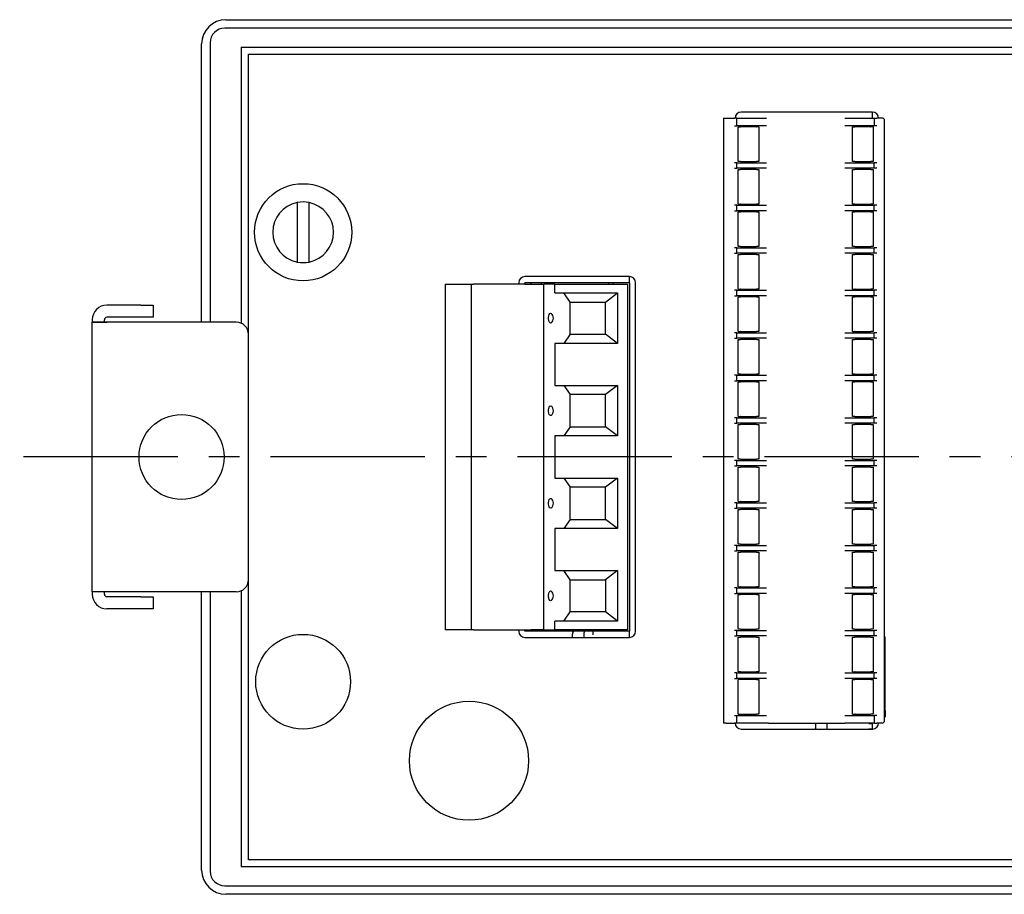
# Paper-space layout 'SW_SW_Model_1_2' of a CAD drawing. Units: millimetres. Extents: x 27 to 566, y 134 to 280.
# Drawn here: x 390 to 471, y 206 to 278 of the extents above; entities that cross this region are included whole.
import ezdxf

# ---------------------------------------------------------------- set-up
doc = ezdxf.new("R2010")
doc.units = ezdxf.units.MM
doc.linetypes.add('CENTERX2', pattern=[20.32, 12.7, -2.54, 2.54, -2.54])
doc.layers.add('SLD-0', color=179, linetype='Continuous')

psp = doc.layouts.new('SW_SW_Model_1_2')

# ---------------------------------------------------------------- linework, layer by layer
at = {"layer": 'SLD-0', "color": 7, "linetype": 'Continuous'}
for p, q in [((407.119, 277.949), (547.121, 277.949)), ((547.22, 277.249), (407.02, 277.249)), ((405.12, 253.049), (405.12, 275.95)), ((405.82, 276.049), (405.82, 253.049)), ((408.37, 275.699), (545.87, 275.699)), ((408.37, 275.699), (408.37, 252.965)), ((408.97, 208.799), (408.97, 275.099)), ((408.97, 275.099), (545.27, 275.099)), ((448.07, 269.849), (448.07, 220.049)), ((448.07, 269.849), (448.27, 269.849)), ((448.27, 269.849), (448.97, 269.849)), ((449.17, 269.849), (448.97, 269.849)), ((449.17, 269.224), (449.17, 269.849)), ((449.17, 269.849), (449.37, 269.849)), ((449.37, 269.849), (450.955, 269.849)), ((460.32, 270.349), (449.52, 270.349)), ((450.955, 269.849), (451.128, 269.849)), ((451.128, 269.849), (451.59, 269.849)), ((458.051, 269.849), (458.513, 269.849)), ((458.513, 269.849), (458.686, 269.849)), ((458.686, 269.849), (460.27, 269.849)), ((460.27, 269.849), (460.47, 269.849)), ((460.32, 269.849), (460.32, 270.349)), ((460.47, 269.849), (460.47, 269.224)), ((460.47, 269.849), (460.67, 269.849)), ((461.12, 269.849), (460.67, 269.849)), ((448.97, 269.224), (449.17, 269.224)), ((449.37, 269.224), (449.17, 269.224)), ((449.27, 269.124), (449.47, 269.124)), ((449.27, 266.274), (449.27, 269.124)), ((450.955, 269.224), (449.37, 269.224)), ((449.495, 269.124), (449.47, 269.124)), ((449.693, 269.124), (449.495, 269.124)), ((449.823, 269.124), (449.693, 269.124)), ((450.418, 269.124), (449.823, 269.124)), ((450.547, 269.124), (450.418, 269.124)), ((450.746, 269.124), (450.547, 269.124)), ((450.746, 269.124), (450.77, 269.124)), ((450.97, 269.124), (450.77, 269.124)), ((451.128, 269.224), (450.955, 269.224)), ((450.97, 269.124), (450.97, 266.274)), ((451.59, 269.224), (451.128, 269.224)), ((458.513, 269.224), (458.051, 269.224)), ((458.686, 269.224), (458.513, 269.224)), ((458.67, 266.274), (458.67, 269.124)), ((458.67, 269.124), (458.87, 269.124)), ((460.27, 269.224), (458.686, 269.224)), ((458.895, 269.124), (458.87, 269.124)), ((459.093, 269.124), (458.895, 269.124)), ((459.223, 269.124), (459.093, 269.124)), ((459.818, 269.124), (459.223, 269.124)), ((459.947, 269.124), (459.818, 269.124)), ((460.146, 269.124), (459.947, 269.124)), ((460.146, 269.124), (460.17, 269.124)), ((460.37, 269.124), (460.17, 269.124)), ((460.47, 269.224), (460.27, 269.224)), ((460.37, 269.124), (460.37, 266.274)), ((460.67, 269.224), (460.47, 269.224)), ((461.32, 220.249), (461.32, 269.649)), ((449.17, 266.174), (448.97, 266.174)), ((449.17, 265.724), (449.17, 266.174)), ((449.17, 266.174), (449.37, 266.174)), ((449.47, 266.274), (449.27, 266.274)), ((449.37, 266.174), (450.955, 266.174)), ((449.47, 266.274), (449.495, 266.274)), ((449.495, 266.274), (449.693, 266.274)), ((449.693, 266.274), (449.823, 266.274)), ((449.823, 266.274), (450.418, 266.274)), ((450.418, 266.274), (450.547, 266.274)), ((450.547, 266.274), (450.746, 266.274)), ((450.746, 266.274), (450.77, 266.274)), ((450.97, 266.274), (450.77, 266.274)), ((450.955, 266.174), (451.128, 266.174)), ((451.128, 266.174), (451.59, 266.174)), ((458.051, 266.174), (458.513, 266.174)), ((458.513, 266.174), (458.686, 266.174)), ((458.87, 266.274), (458.67, 266.274)), ((458.686, 266.174), (460.27, 266.174)), ((458.87, 266.274), (458.895, 266.274)), ((458.895, 266.274), (459.093, 266.274)), ((459.093, 266.274), (459.223, 266.274)), ((459.223, 266.274), (459.818, 266.274)), ((459.818, 266.274), (459.947, 266.274)), ((459.947, 266.274), (460.146, 266.274)), ((460.146, 266.274), (460.17, 266.274)), ((460.37, 266.274), (460.17, 266.274)), ((460.27, 266.174), (460.47, 266.174)), ((460.47, 265.724), (460.47, 266.174)), ((460.67, 266.174), (460.47, 266.174)), ((448.97, 265.724), (449.17, 265.724)), ((449.37, 265.724), (449.17, 265.724)), ((449.27, 262.774), (449.27, 265.624)), ((449.27, 265.624), (449.47, 265.624)), ((450.955, 265.724), (449.37, 265.724)), ((449.495, 265.624), (449.47, 265.624)), ((449.693, 265.624), (449.495, 265.624)), ((449.823, 265.624), (449.693, 265.624)), ((450.418, 265.624), (449.823, 265.624)), ((450.547, 265.624), (450.418, 265.624)), ((450.746, 265.624), (450.547, 265.624)), ((450.77, 265.624), (450.746, 265.624)), ((450.77, 265.624), (450.97, 265.624)), ((451.128, 265.724), (450.955, 265.724)), ((450.97, 265.624), (450.97, 262.774)), ((451.59, 265.724), (451.128, 265.724)), ((458.513, 265.724), (458.051, 265.724)), ((458.686, 265.724), (458.513, 265.724)), ((458.67, 262.774), (458.67, 265.624)), ((458.67, 265.624), (458.87, 265.624)), ((460.27, 265.724), (458.686, 265.724)), ((458.895, 265.624), (458.87, 265.624)), ((459.093, 265.624), (458.895, 265.624)), ((459.223, 265.624), (459.093, 265.624)), ((459.818, 265.624), (459.223, 265.624)), ((459.947, 265.624), (459.818, 265.624)), ((460.146, 265.624), (459.947, 265.624)), ((460.17, 265.624), (460.146, 265.624)), ((460.17, 265.624), (460.37, 265.624)), ((460.47, 265.724), (460.27, 265.724)), ((460.37, 265.624), (460.37, 262.774)), ((460.67, 265.724), (460.47, 265.724)), ((412.97, 262.898), (412.97, 262.385)), ((413.97, 262.385), (413.97, 262.898)), ((449.17, 262.674), (448.97, 262.674)), ((449.17, 262.224), (449.17, 262.674)), ((449.17, 262.674), (449.37, 262.674)), ((449.27, 262.774), (449.47, 262.774)), ((449.37, 262.674), (450.955, 262.674)), ((449.495, 262.774), (449.47, 262.774)), ((449.495, 262.774), (449.693, 262.774)), ((449.693, 262.774), (449.823, 262.774)), ((449.823, 262.774), (450.418, 262.774)), ((450.418, 262.774), (450.547, 262.774)), ((450.547, 262.774), (450.746, 262.774)), ((450.746, 262.774), (450.77, 262.774)), ((450.97, 262.774), (450.77, 262.774)), ((450.955, 262.674), (451.128, 262.674)), ((451.128, 262.674), (451.59, 262.674)), ((458.051, 262.674), (458.513, 262.674)), ((458.513, 262.674), (458.686, 262.674)), ((458.87, 262.774), (458.67, 262.774)), ((458.686, 262.674), (460.27, 262.674)), ((458.87, 262.774), (458.895, 262.774)), ((458.895, 262.774), (459.093, 262.774)), ((459.093, 262.774), (459.223, 262.774)), ((459.223, 262.774), (459.818, 262.774)), ((459.818, 262.774), (459.947, 262.774)), ((459.947, 262.774), (460.146, 262.774)), ((460.146, 262.774), (460.17, 262.774)), ((460.37, 262.774), (460.17, 262.774)), ((460.27, 262.674), (460.47, 262.674)), ((460.47, 262.224), (460.47, 262.674)), ((460.67, 262.674), (460.47, 262.674)), ((412.97, 262.385), (412.97, 258.512)), ((413.97, 258.512), (413.97, 262.385)), ((448.97, 262.224), (449.17, 262.224)), ((449.37, 262.224), (449.17, 262.224)), ((449.27, 262.124), (449.47, 262.124)), ((449.27, 259.274), (449.27, 262.124)), ((450.955, 262.224), (449.37, 262.224)), ((449.495, 262.124), (449.47, 262.124)), ((449.693, 262.124), (449.495, 262.124)), ((449.823, 262.124), (449.693, 262.124)), ((450.418, 262.124), (449.823, 262.124)), ((450.547, 262.124), (450.418, 262.124)), ((450.746, 262.124), (450.547, 262.124)), ((450.77, 262.124), (450.746, 262.124)), ((450.77, 262.124), (450.97, 262.124)), ((451.128, 262.224), (450.955, 262.224)), ((450.97, 262.124), (450.97, 259.274)), ((451.59, 262.224), (451.128, 262.224)), ((458.513, 262.224), (458.051, 262.224)), ((458.686, 262.224), (458.513, 262.224)), ((458.67, 259.274), (458.67, 262.124)), ((458.67, 262.124), (458.87, 262.124)), ((460.27, 262.224), (458.686, 262.224)), ((458.895, 262.124), (458.87, 262.124)), ((459.093, 262.124), (458.895, 262.124)), ((459.223, 262.124), (459.093, 262.124)), ((459.818, 262.124), (459.223, 262.124)), ((459.947, 262.124), (459.818, 262.124)), ((460.146, 262.124), (459.947, 262.124)), ((460.17, 262.124), (460.146, 262.124)), ((460.17, 262.124), (460.37, 262.124)), ((460.47, 262.224), (460.27, 262.224)), ((460.37, 262.124), (460.37, 259.274)), ((460.67, 262.224), (460.47, 262.224)), ((449.47, 259.274), (449.27, 259.274)), ((449.47, 259.274), (449.495, 259.274)), ((449.495, 259.274), (449.693, 259.274)), ((449.693, 259.274), (449.823, 259.274)), ((449.823, 259.274), (450.418, 259.274)), ((450.418, 259.274), (450.547, 259.274)), ((450.547, 259.274), (450.746, 259.274)), ((450.746, 259.274), (450.77, 259.274)), ((450.97, 259.274), (450.77, 259.274)), ((458.87, 259.274), (458.67, 259.274)), ((458.87, 259.274), (458.895, 259.274)), ((458.895, 259.274), (459.093, 259.274)), ((459.093, 259.274), (459.223, 259.274)), ((459.223, 259.274), (459.818, 259.274)), ((459.818, 259.274), (459.947, 259.274)), ((459.947, 259.274), (460.146, 259.274)), ((460.146, 259.274), (460.17, 259.274)), ((460.37, 259.274), (460.17, 259.274)), ((412.97, 258.512), (412.97, 257.999)), ((413.97, 257.999), (413.97, 258.512)), ((449.17, 259.174), (448.97, 259.174)), ((448.97, 258.724), (449.17, 258.724)), ((449.17, 258.724), (449.17, 259.174)), ((449.17, 259.174), (449.37, 259.174)), ((449.37, 258.724), (449.17, 258.724)), ((449.27, 258.624), (449.47, 258.624)), ((449.27, 255.774), (449.27, 258.624)), ((449.37, 259.174), (450.955, 259.174)), ((450.955, 258.724), (449.37, 258.724)), ((449.495, 258.624), (449.47, 258.624)), ((449.693, 258.624), (449.495, 258.624)), ((449.823, 258.624), (449.693, 258.624)), ((450.418, 258.624), (449.823, 258.624)), ((450.547, 258.624), (450.418, 258.624)), ((450.746, 258.624), (450.547, 258.624)), ((450.77, 258.624), (450.746, 258.624)), ((450.77, 258.624), (450.97, 258.624)), ((450.955, 259.174), (451.128, 259.174)), ((451.128, 258.724), (450.955, 258.724)), ((450.97, 258.624), (450.97, 255.774)), ((451.128, 259.174), (451.59, 259.174)), ((451.59, 258.724), (451.128, 258.724)), ((458.051, 259.174), (458.513, 259.174)), ((458.513, 258.724), (458.051, 258.724)), ((458.513, 259.174), (458.686, 259.174)), ((458.686, 258.724), (458.513, 258.724)), ((458.67, 255.774), (458.67, 258.624)), ((458.67, 258.624), (458.87, 258.624)), ((458.686, 259.174), (460.27, 259.174)), ((460.27, 258.724), (458.686, 258.724)), ((458.895, 258.624), (458.87, 258.624)), ((459.093, 258.624), (458.895, 258.624)), ((459.223, 258.624), (459.093, 258.624)), ((459.818, 258.624), (459.223, 258.624)), ((459.947, 258.624), (459.818, 258.624)), ((460.146, 258.624), (459.947, 258.624)), ((460.17, 258.624), (460.146, 258.624)), ((460.17, 258.624), (460.37, 258.624)), ((460.27, 259.174), (460.47, 259.174)), ((460.47, 258.724), (460.27, 258.724)), ((460.37, 258.624), (460.37, 255.774)), ((460.47, 258.724), (460.47, 259.174)), ((460.67, 259.174), (460.47, 259.174)), ((460.67, 258.724), (460.47, 258.724)), ((425.148, 256.189), (425.148, 227.709)), ((425.148, 256.189), (427.298, 256.189)), ((427.298, 256.189), (427.498, 256.189)), ((427.298, 256.189), (427.298, 227.709)), ((431.714, 256.189), (427.498, 256.189)), ((431.22, 256.299), (431.22, 256.189)), ((431.714, 256.189), (432.197, 256.189)), ((440.32, 256.799), (431.72, 256.799)), ((431.72, 256.189), (431.72, 256.289)), ((432.22, 256.289), (431.72, 256.289)), ((432.197, 256.189), (433.277, 256.189)), ((432.22, 256.289), (432.22, 256.189)), ((433.045, 256.289), (432.22, 256.289)), ((433.045, 256.289), (433.045, 256.189)), ((433.357, 256.289), (433.045, 256.289)), ((433.277, 227.709), (433.277, 256.189)), ((433.427, 256.189), (433.277, 256.189)), ((433.357, 256.289), (433.357, 256.189)), ((438.65, 256.289), (433.357, 256.289)), ((433.604, 256.189), (433.427, 256.189)), ((434.179, 256.189), (433.604, 256.189)), ((434.179, 255.454), (434.179, 256.189)), ((434.179, 256.189), (440.148, 256.189)), ((438.65, 256.189), (438.65, 256.289)), ((438.95, 256.289), (438.65, 256.289)), ((438.95, 256.289), (438.95, 256.189)), ((440.32, 256.289), (438.95, 256.289)), ((440.148, 256.189), (440.148, 227.709)), ((440.32, 256.289), (440.32, 256.799)), ((440.32, 256.289), (440.32, 227.609)), ((440.82, 227.599), (440.82, 256.299)), ((434.179, 255.454), (439.348, 255.454)), ((435.442, 254.704), (434.916, 255.454)), ((438.348, 254.704), (439.348, 255.454)), ((439.348, 255.454), (439.348, 251.304)), ((449.17, 255.674), (448.97, 255.674)), ((448.97, 255.224), (449.17, 255.224)), ((449.17, 255.224), (449.17, 255.674)), ((449.17, 255.674), (449.37, 255.674)), ((449.37, 255.224), (449.17, 255.224)), ((449.27, 255.774), (449.47, 255.774)), ((449.37, 255.674), (450.955, 255.674)), ((450.955, 255.224), (449.37, 255.224)), ((449.495, 255.774), (449.47, 255.774)), ((449.495, 255.774), (449.693, 255.774)), ((449.693, 255.774), (449.823, 255.774)), ((449.823, 255.774), (450.418, 255.774)), ((450.418, 255.774), (450.547, 255.774)), ((450.547, 255.774), (450.746, 255.774)), ((450.746, 255.774), (450.77, 255.774)), ((450.97, 255.774), (450.77, 255.774)), ((450.955, 255.674), (451.128, 255.674)), ((451.128, 255.224), (450.955, 255.224)), ((451.128, 255.674), (451.59, 255.674)), ((451.59, 255.224), (451.128, 255.224)), ((458.051, 255.674), (458.513, 255.674)), ((458.513, 255.224), (458.051, 255.224)), ((458.513, 255.674), (458.686, 255.674)), ((458.686, 255.224), (458.513, 255.224)), ((458.67, 255.774), (458.87, 255.774)), ((458.686, 255.674), (460.27, 255.674)), ((460.27, 255.224), (458.686, 255.224)), ((458.895, 255.774), (458.87, 255.774)), ((458.895, 255.774), (459.093, 255.774)), ((459.093, 255.774), (459.223, 255.774)), ((459.223, 255.774), (459.818, 255.774)), ((459.818, 255.774), (459.947, 255.774)), ((459.947, 255.774), (460.146, 255.774)), ((460.146, 255.774), (460.17, 255.774)), ((460.37, 255.774), (460.17, 255.774)), ((460.27, 255.674), (460.47, 255.674)), ((460.47, 255.224), (460.27, 255.224)), ((460.47, 255.224), (460.47, 255.674)), ((460.67, 255.674), (460.47, 255.674)), ((460.67, 255.224), (460.47, 255.224)), ((400.12, 254.449), (397.32, 254.449)), ((400.12, 254.449), (401.12, 254.449)), ((401.12, 254.449), (401.12, 253.449)), ((435.442, 252.054), (435.442, 254.704)), ((435.442, 254.704), (438.348, 254.704)), ((438.348, 252.054), (438.348, 254.704)), ((449.27, 255.124), (449.47, 255.124)), ((449.27, 252.274), (449.27, 255.124)), ((449.495, 255.124), (449.47, 255.124)), ((449.693, 255.124), (449.495, 255.124)), ((449.823, 255.124), (449.693, 255.124)), ((450.418, 255.124), (449.823, 255.124)), ((450.547, 255.124), (450.418, 255.124)), ((450.746, 255.124), (450.547, 255.124)), ((450.77, 255.124), (450.746, 255.124)), ((450.77, 255.124), (450.97, 255.124)), ((450.97, 255.124), (450.97, 252.274)), ((458.67, 252.274), (458.67, 255.124)), ((458.67, 255.124), (458.87, 255.124)), ((458.895, 255.124), (458.87, 255.124)), ((459.093, 255.124), (458.895, 255.124)), ((459.223, 255.124), (459.093, 255.124)), ((459.818, 255.124), (459.223, 255.124)), ((459.947, 255.124), (459.818, 255.124)), ((460.146, 255.124), (459.947, 255.124)), ((460.17, 255.124), (460.146, 255.124)), ((460.17, 255.124), (460.37, 255.124)), ((460.37, 255.124), (460.37, 252.274)), ((433.684, 253.573), (433.724, 253.678)), ((433.724, 253.678), (433.777, 253.749)), ((433.777, 253.749), (433.838, 253.778)), ((433.838, 253.778), (433.9, 253.763)), ((396.12, 253.249), (396.12, 253.049)), ((407.97, 253.049), (396.12, 253.049)), ((396.12, 230.849), (396.12, 253.049)), ((396.12, 253.049), (397.32, 253.049)), ((397.12, 253.049), (397.12, 253.249)), ((400.12, 253.449), (397.32, 253.449)), ((401.12, 253.449), (400.12, 253.449)), ((433.664, 253.446), (433.684, 253.573)), ((433.664, 253.312), (433.664, 253.446)), ((433.684, 253.185), (433.664, 253.312)), ((433.723, 253.08), (433.684, 253.185)), ((433.776, 253.009), (433.723, 253.08)), ((433.837, 252.979), (433.776, 253.009)), ((433.9, 252.995), (433.837, 252.979)), ((435.442, 252.054), (434.916, 251.304)), ((435.442, 252.054), (438.348, 252.054)), ((439.348, 251.304), (438.348, 252.054)), ((449.17, 252.174), (448.97, 252.174)), ((449.17, 251.724), (449.17, 252.174)), ((449.17, 252.174), (449.37, 252.174)), ((449.27, 252.274), (449.47, 252.274)), ((449.37, 252.174), (450.955, 252.174)), ((449.495, 252.274), (449.47, 252.274)), ((449.495, 252.274), (449.693, 252.274)), ((449.693, 252.274), (449.823, 252.274)), ((449.823, 252.274), (450.418, 252.274)), ((450.418, 252.274), (450.547, 252.274)), ((450.547, 252.274), (450.746, 252.274)), ((450.746, 252.274), (450.77, 252.274)), ((450.97, 252.274), (450.77, 252.274)), ((450.955, 252.174), (451.128, 252.174)), ((451.128, 252.174), (451.59, 252.174)), ((458.051, 252.174), (458.513, 252.174)), ((458.513, 252.174), (458.686, 252.174)), ((458.67, 252.274), (458.87, 252.274)), ((458.686, 252.174), (460.27, 252.174)), ((458.895, 252.274), (458.87, 252.274)), ((458.895, 252.274), (459.093, 252.274)), ((459.093, 252.274), (459.223, 252.274)), ((459.223, 252.274), (459.818, 252.274)), ((459.818, 252.274), (459.947, 252.274)), ((459.947, 252.274), (460.146, 252.274)), ((460.146, 252.274), (460.17, 252.274)), ((460.37, 252.274), (460.17, 252.274)), ((460.27, 252.174), (460.47, 252.174)), ((460.47, 251.724), (460.47, 252.174)), ((460.67, 252.174), (460.47, 252.174)), ((434.179, 251.304), (434.179, 247.834)), ((439.348, 251.304), (434.179, 251.304)), ((448.97, 251.724), (449.17, 251.724)), ((449.37, 251.724), (449.17, 251.724)), ((449.27, 251.624), (449.47, 251.624)), ((449.27, 248.774), (449.27, 251.624)), ((450.955, 251.724), (449.37, 251.724)), ((449.495, 251.624), (449.47, 251.624)), ((449.693, 251.624), (449.495, 251.624)), ((449.823, 251.624), (449.693, 251.624)), ((450.418, 251.624), (449.823, 251.624)), ((450.547, 251.624), (450.418, 251.624)), ((450.746, 251.624), (450.547, 251.624)), ((450.77, 251.624), (450.746, 251.624)), ((450.77, 251.624), (450.97, 251.624)), ((451.128, 251.724), (450.955, 251.724)), ((450.97, 251.624), (450.97, 248.774)), ((451.59, 251.724), (451.128, 251.724)), ((458.513, 251.724), (458.051, 251.724)), ((458.686, 251.724), (458.513, 251.724)), ((458.67, 248.774), (458.67, 251.624)), ((458.67, 251.624), (458.87, 251.624)), ((460.27, 251.724), (458.686, 251.724)), ((458.895, 251.624), (458.87, 251.624)), ((459.093, 251.624), (458.895, 251.624)), ((459.223, 251.624), (459.093, 251.624)), ((459.818, 251.624), (459.223, 251.624)), ((459.947, 251.624), (459.818, 251.624)), ((460.146, 251.624), (459.947, 251.624)), ((460.17, 251.624), (460.146, 251.624)), ((460.17, 251.624), (460.37, 251.624)), ((460.47, 251.724), (460.27, 251.724)), ((460.37, 251.624), (460.37, 248.774)), ((460.67, 251.724), (460.47, 251.724)), ((449.47, 248.774), (449.27, 248.774)), ((449.47, 248.774), (449.495, 248.774)), ((449.495, 248.774), (449.693, 248.774)), ((449.693, 248.774), (449.823, 248.774)), ((449.823, 248.774), (450.418, 248.774)), ((450.418, 248.774), (450.547, 248.774)), ((450.547, 248.774), (450.746, 248.774)), ((450.746, 248.774), (450.77, 248.774)), ((450.97, 248.774), (450.77, 248.774)), ((458.87, 248.774), (458.67, 248.774)), ((458.87, 248.774), (458.895, 248.774)), ((458.895, 248.774), (459.093, 248.774)), ((459.093, 248.774), (459.223, 248.774)), ((459.223, 248.774), (459.818, 248.774)), ((459.818, 248.774), (459.947, 248.774)), ((459.947, 248.774), (460.146, 248.774)), ((460.146, 248.774), (460.17, 248.774)), ((460.37, 248.774), (460.17, 248.774)), ((449.17, 248.674), (448.97, 248.674)), ((448.97, 248.224), (449.17, 248.224)), ((449.17, 248.224), (449.17, 248.674)), ((449.17, 248.674), (449.37, 248.674)), ((449.37, 248.224), (449.17, 248.224)), ((449.27, 245.274), (449.27, 248.124)), ((449.27, 248.124), (449.47, 248.124)), ((449.37, 248.674), (450.955, 248.674)), ((450.955, 248.224), (449.37, 248.224)), ((449.495, 248.124), (449.47, 248.124)), ((449.693, 248.124), (449.495, 248.124)), ((449.823, 248.124), (449.693, 248.124)), ((450.418, 248.124), (449.823, 248.124)), ((450.547, 248.124), (450.418, 248.124)), ((450.746, 248.124), (450.547, 248.124)), ((450.77, 248.124), (450.746, 248.124)), ((450.77, 248.124), (450.97, 248.124)), ((450.955, 248.674), (451.128, 248.674)), ((451.128, 248.224), (450.955, 248.224)), ((450.97, 248.124), (450.97, 245.274)), ((451.128, 248.674), (451.59, 248.674)), ((451.59, 248.224), (451.128, 248.224)), ((458.051, 248.674), (458.513, 248.674)), ((458.513, 248.224), (458.051, 248.224)), ((458.513, 248.674), (458.686, 248.674)), ((458.686, 248.224), (458.513, 248.224)), ((458.67, 245.274), (458.67, 248.124)), ((458.67, 248.124), (458.87, 248.124)), ((458.686, 248.674), (460.27, 248.674)), ((460.27, 248.224), (458.686, 248.224)), ((458.895, 248.124), (458.87, 248.124)), ((459.093, 248.124), (458.895, 248.124)), ((459.223, 248.124), (459.093, 248.124)), ((459.818, 248.124), (459.223, 248.124)), ((459.947, 248.124), (459.818, 248.124)), ((460.146, 248.124), (459.947, 248.124)), ((460.17, 248.124), (460.146, 248.124)), ((460.17, 248.124), (460.37, 248.124)), ((460.27, 248.674), (460.47, 248.674)), ((460.47, 248.224), (460.27, 248.224)), ((460.37, 248.124), (460.37, 245.274)), ((460.47, 248.224), (460.47, 248.674)), ((460.67, 248.674), (460.47, 248.674)), ((460.67, 248.224), (460.47, 248.224)), ((434.179, 247.834), (439.348, 247.834)), ((434.916, 247.834), (435.442, 247.084)), ((439.348, 247.834), (438.348, 247.084)), ((439.348, 247.834), (439.348, 243.684)), ((435.442, 244.434), (435.442, 247.084)), ((438.348, 247.084), (435.442, 247.084)), ((438.348, 244.434), (438.348, 247.084)), ((433.664, 245.826), (433.684, 245.953)), ((433.664, 245.692), (433.664, 245.826)), ((433.684, 245.565), (433.664, 245.692)), ((433.684, 245.953), (433.724, 246.058)), ((433.723, 245.46), (433.684, 245.565)), ((433.724, 246.058), (433.777, 246.129)), ((433.777, 246.129), (433.838, 246.158)), ((433.838, 246.158), (433.9, 246.143)), ((433.776, 245.389), (433.723, 245.46)), ((433.837, 245.359), (433.776, 245.389)), ((433.9, 245.375), (433.837, 245.359)), ((449.17, 245.174), (448.97, 245.174)), ((448.97, 244.724), (449.17, 244.724)), ((449.17, 244.724), (449.17, 245.174)), ((449.17, 245.174), (449.37, 245.174)), ((449.37, 244.724), (449.17, 244.724)), ((449.27, 245.274), (449.47, 245.274)), ((449.37, 245.174), (450.955, 245.174)), ((450.955, 244.724), (449.37, 244.724)), ((449.495, 245.274), (449.47, 245.274)), ((449.495, 245.274), (449.693, 245.274)), ((449.693, 245.274), (449.823, 245.274)), ((449.823, 245.274), (450.418, 245.274)), ((450.418, 245.274), (450.547, 245.274)), ((450.547, 245.274), (450.746, 245.274)), ((450.746, 245.274), (450.77, 245.274)), ((450.97, 245.274), (450.77, 245.274)), ((450.955, 245.174), (451.128, 245.174)), ((451.128, 244.724), (450.955, 244.724)), ((451.128, 245.174), (451.59, 245.174)), ((451.59, 244.724), (451.128, 244.724)), ((458.051, 245.174), (458.513, 245.174)), ((458.513, 244.724), (458.051, 244.724)), ((458.513, 245.174), (458.686, 245.174)), ((458.686, 244.724), (458.513, 244.724)), ((458.87, 245.274), (458.67, 245.274)), ((458.686, 245.174), (460.27, 245.174)), ((460.27, 244.724), (458.686, 244.724)), ((458.87, 245.274), (458.895, 245.274)), ((458.895, 245.274), (459.093, 245.274)), ((459.093, 245.274), (459.223, 245.274)), ((459.223, 245.274), (459.818, 245.274)), ((459.818, 245.274), (459.947, 245.274)), ((459.947, 245.274), (460.146, 245.274)), ((460.146, 245.274), (460.17, 245.274)), ((460.37, 245.274), (460.17, 245.274)), ((460.27, 245.174), (460.47, 245.174)), ((460.47, 244.724), (460.27, 244.724)), ((460.47, 244.724), (460.47, 245.174)), ((460.67, 245.174), (460.47, 245.174)), ((460.67, 244.724), (460.47, 244.724)), ((435.442, 244.434), (434.916, 243.684)), ((435.442, 244.434), (438.348, 244.434)), ((439.348, 243.684), (438.348, 244.434)), ((449.27, 241.774), (449.27, 244.624)), ((449.27, 244.624), (449.47, 244.624)), ((449.495, 244.624), (449.47, 244.624)), ((449.693, 244.624), (449.495, 244.624)), ((449.823, 244.624), (449.693, 244.624)), ((450.418, 244.624), (449.823, 244.624)), ((450.547, 244.624), (450.418, 244.624)), ((450.746, 244.624), (450.547, 244.624)), ((450.77, 244.624), (450.746, 244.624)), ((450.77, 244.624), (450.97, 244.624)), ((450.97, 244.624), (450.97, 241.774)), ((458.67, 241.774), (458.67, 244.624)), ((458.67, 244.624), (458.87, 244.624)), ((458.895, 244.624), (458.87, 244.624)), ((459.093, 244.624), (458.895, 244.624)), ((459.223, 244.624), (459.093, 244.624)), ((459.818, 244.624), (459.223, 244.624)), ((459.947, 244.624), (459.818, 244.624)), ((460.146, 244.624), (459.947, 244.624)), ((460.17, 244.624), (460.146, 244.624)), ((460.17, 244.624), (460.37, 244.624)), ((460.37, 244.624), (460.37, 241.774)), ((434.179, 243.684), (434.179, 240.214)), ((439.348, 243.684), (434.179, 243.684)), ((449.17, 241.674), (448.97, 241.674)), ((449.17, 241.224), (449.17, 241.674)), ((449.17, 241.674), (449.37, 241.674)), ((449.47, 241.774), (449.27, 241.774)), ((449.37, 241.674), (450.955, 241.674)), ((449.47, 241.774), (449.495, 241.774)), ((449.495, 241.774), (449.693, 241.774)), ((449.693, 241.774), (449.823, 241.774)), ((449.823, 241.774), (450.418, 241.774)), ((450.418, 241.774), (450.547, 241.774)), ((450.547, 241.774), (450.746, 241.774)), ((450.746, 241.774), (450.77, 241.774)), ((450.97, 241.774), (450.77, 241.774)), ((450.955, 241.674), (451.128, 241.674)), ((451.128, 241.674), (451.59, 241.674)), ((458.051, 241.674), (458.513, 241.674)), ((458.513, 241.674), (458.686, 241.674)), ((458.87, 241.774), (458.67, 241.774)), ((458.686, 241.674), (460.27, 241.674)), ((458.87, 241.774), (458.895, 241.774)), ((458.895, 241.774), (459.093, 241.774)), ((459.093, 241.774), (459.223, 241.774)), ((459.223, 241.774), (459.818, 241.774)), ((459.818, 241.774), (459.947, 241.774)), ((459.947, 241.774), (460.146, 241.774)), ((460.146, 241.774), (460.17, 241.774)), ((460.37, 241.774), (460.17, 241.774)), ((460.27, 241.674), (460.47, 241.674)), ((460.47, 241.224), (460.47, 241.674)), ((460.67, 241.674), (460.47, 241.674)), ((448.97, 241.224), (449.17, 241.224)), ((449.37, 241.224), (449.17, 241.224)), ((449.27, 241.124), (449.47, 241.124)), ((449.27, 238.274), (449.27, 241.124)), ((450.955, 241.224), (449.37, 241.224)), ((449.495, 241.124), (449.47, 241.124)), ((449.693, 241.124), (449.495, 241.124)), ((449.823, 241.124), (449.693, 241.124)), ((450.418, 241.124), (449.823, 241.124)), ((450.547, 241.124), (450.418, 241.124)), ((450.746, 241.124), (450.547, 241.124)), ((450.77, 241.124), (450.746, 241.124)), ((450.77, 241.124), (450.97, 241.124)), ((451.128, 241.224), (450.955, 241.224)), ((450.97, 241.124), (450.97, 238.274)), ((451.59, 241.224), (451.128, 241.224)), ((458.513, 241.224), (458.051, 241.224)), ((458.686, 241.224), (458.513, 241.224)), ((458.67, 238.274), (458.67, 241.124)), ((458.67, 241.124), (458.87, 241.124)), ((460.27, 241.224), (458.686, 241.224)), ((458.895, 241.124), (458.87, 241.124)), ((459.093, 241.124), (458.895, 241.124)), ((459.223, 241.124), (459.093, 241.124)), ((459.818, 241.124), (459.223, 241.124)), ((459.947, 241.124), (459.818, 241.124)), ((460.146, 241.124), (459.947, 241.124)), ((460.17, 241.124), (460.146, 241.124)), ((460.17, 241.124), (460.37, 241.124)), ((460.47, 241.224), (460.27, 241.224)), ((460.37, 241.124), (460.37, 238.274)), ((460.67, 241.224), (460.47, 241.224)), ((434.179, 240.214), (439.348, 240.214)), ((434.916, 240.214), (435.442, 239.464)), ((439.348, 240.214), (438.348, 239.464)), ((439.348, 240.214), (439.348, 236.064)), ((435.442, 236.814), (435.442, 239.464)), ((438.348, 239.464), (435.442, 239.464)), ((438.348, 236.814), (438.348, 239.464)), ((433.664, 238.206), (433.684, 238.333)), ((433.664, 238.072), (433.664, 238.206)), ((433.684, 238.333), (433.724, 238.438)), ((433.724, 238.438), (433.777, 238.509)), ((433.777, 238.509), (433.838, 238.538)), ((433.838, 238.538), (433.9, 238.523)), ((449.27, 238.274), (449.47, 238.274)), ((449.495, 238.274), (449.47, 238.274)), ((449.495, 238.274), (449.693, 238.274)), ((449.693, 238.274), (449.823, 238.274)), ((449.823, 238.274), (450.418, 238.274)), ((450.418, 238.274), (450.547, 238.274)), ((450.547, 238.274), (450.746, 238.274)), ((450.746, 238.274), (450.77, 238.274)), ((450.97, 238.274), (450.77, 238.274)), ((458.87, 238.274), (458.67, 238.274)), ((458.87, 238.274), (458.895, 238.274)), ((458.895, 238.274), (459.093, 238.274)), ((459.093, 238.274), (459.223, 238.274)), ((459.223, 238.274), (459.818, 238.274)), ((459.818, 238.274), (459.947, 238.274)), ((459.947, 238.274), (460.146, 238.274)), ((460.146, 238.274), (460.17, 238.274)), ((460.37, 238.274), (460.17, 238.274)), ((433.684, 237.945), (433.664, 238.072)), ((433.723, 237.84), (433.684, 237.945)), ((433.776, 237.769), (433.723, 237.84)), ((433.837, 237.739), (433.776, 237.769)), ((433.9, 237.755), (433.837, 237.739)), ((449.17, 238.174), (448.97, 238.174)), ((448.97, 237.724), (449.17, 237.724)), ((449.17, 237.724), (449.17, 238.174)), ((449.17, 238.174), (449.37, 238.174)), ((449.37, 237.724), (449.17, 237.724)), ((449.27, 234.774), (449.27, 237.624)), ((449.27, 237.624), (449.47, 237.624)), ((449.37, 238.174), (450.955, 238.174)), ((450.955, 237.724), (449.37, 237.724)), ((449.495, 237.624), (449.47, 237.624)), ((449.693, 237.624), (449.495, 237.624)), ((449.823, 237.624), (449.693, 237.624)), ((450.418, 237.624), (449.823, 237.624)), ((450.547, 237.624), (450.418, 237.624)), ((450.746, 237.624), (450.547, 237.624)), ((450.77, 237.624), (450.746, 237.624)), ((450.77, 237.624), (450.97, 237.624)), ((450.955, 238.174), (451.128, 238.174)), ((451.128, 237.724), (450.955, 237.724)), ((450.97, 237.624), (450.97, 234.774)), ((451.128, 238.174), (451.59, 238.174)), ((451.59, 237.724), (451.128, 237.724)), ((458.051, 238.174), (458.513, 238.174)), ((458.513, 237.724), (458.051, 237.724)), ((458.513, 238.174), (458.686, 238.174)), ((458.686, 237.724), (458.513, 237.724)), ((458.67, 234.774), (458.67, 237.624)), ((458.67, 237.624), (458.87, 237.624)), ((458.686, 238.174), (460.27, 238.174)), ((460.27, 237.724), (458.686, 237.724)), ((458.895, 237.624), (458.87, 237.624)), ((459.093, 237.624), (458.895, 237.624)), ((459.223, 237.624), (459.093, 237.624)), ((459.818, 237.624), (459.223, 237.624)), ((459.947, 237.624), (459.818, 237.624)), ((460.146, 237.624), (459.947, 237.624)), ((460.17, 237.624), (460.146, 237.624)), ((460.17, 237.624), (460.37, 237.624)), ((460.27, 238.174), (460.47, 238.174)), ((460.47, 237.724), (460.27, 237.724)), ((460.37, 237.624), (460.37, 234.774)), ((460.47, 237.724), (460.47, 238.174)), ((460.67, 238.174), (460.47, 238.174)), ((460.67, 237.724), (460.47, 237.724)), ((435.442, 236.814), (434.916, 236.064)), ((435.442, 236.814), (438.348, 236.814)), ((439.348, 236.064), (438.348, 236.814)), ((434.179, 236.064), (434.179, 232.594)), ((439.348, 236.064), (434.179, 236.064)), ((449.17, 234.674), (448.97, 234.674)), ((448.97, 234.224), (449.17, 234.224)), ((449.17, 234.224), (449.17, 234.674)), ((449.17, 234.674), (449.37, 234.674)), ((449.37, 234.224), (449.17, 234.224)), ((449.47, 234.774), (449.27, 234.774)), ((449.37, 234.674), (450.955, 234.674)), ((450.955, 234.224), (449.37, 234.224)), ((449.47, 234.774), (449.495, 234.774)), ((449.495, 234.774), (449.693, 234.774)), ((449.693, 234.774), (449.823, 234.774)), ((449.823, 234.774), (450.418, 234.774)), ((450.418, 234.774), (450.547, 234.774)), ((450.547, 234.774), (450.746, 234.774)), ((450.746, 234.774), (450.77, 234.774)), ((450.97, 234.774), (450.77, 234.774)), ((450.955, 234.674), (451.128, 234.674)), ((451.128, 234.224), (450.955, 234.224)), ((451.128, 234.674), (451.59, 234.674)), ((451.59, 234.224), (451.128, 234.224)), ((458.051, 234.674), (458.513, 234.674)), ((458.513, 234.224), (458.051, 234.224)), ((458.513, 234.674), (458.686, 234.674)), ((458.686, 234.224), (458.513, 234.224)), ((458.87, 234.774), (458.67, 234.774)), ((458.686, 234.674), (460.27, 234.674)), ((460.27, 234.224), (458.686, 234.224)), ((458.87, 234.774), (458.895, 234.774)), ((458.895, 234.774), (459.093, 234.774)), ((459.093, 234.774), (459.223, 234.774)), ((459.223, 234.774), (459.818, 234.774)), ((459.818, 234.774), (459.947, 234.774)), ((459.947, 234.774), (460.146, 234.774)), ((460.146, 234.774), (460.17, 234.774)), ((460.37, 234.774), (460.17, 234.774)), ((460.27, 234.674), (460.47, 234.674)), ((460.47, 234.224), (460.27, 234.224)), ((460.47, 234.224), (460.47, 234.674)), ((460.67, 234.674), (460.47, 234.674)), ((460.67, 234.224), (460.47, 234.224)), ((449.27, 234.124), (449.47, 234.124)), ((449.27, 231.274), (449.27, 234.124)), ((449.495, 234.124), (449.47, 234.124)), ((449.693, 234.124), (449.495, 234.124)), ((449.823, 234.124), (449.693, 234.124)), ((450.418, 234.124), (449.823, 234.124)), ((450.547, 234.124), (450.418, 234.124)), ((450.746, 234.124), (450.547, 234.124)), ((450.77, 234.124), (450.746, 234.124)), ((450.77, 234.124), (450.97, 234.124)), ((450.97, 234.124), (450.97, 231.274)), ((458.67, 231.274), (458.67, 234.124)), ((458.67, 234.124), (458.87, 234.124)), ((458.895, 234.124), (458.87, 234.124)), ((459.093, 234.124), (458.895, 234.124)), ((459.223, 234.124), (459.093, 234.124)), ((459.818, 234.124), (459.223, 234.124)), ((459.947, 234.124), (459.818, 234.124)), ((460.146, 234.124), (459.947, 234.124)), ((460.17, 234.124), (460.146, 234.124)), ((460.17, 234.124), (460.37, 234.124)), ((460.37, 234.124), (460.37, 231.274)), ((434.179, 232.594), (439.348, 232.594)), ((435.442, 231.844), (434.916, 232.594)), ((439.348, 232.594), (438.348, 231.844)), ((439.348, 232.594), (439.348, 228.444)), ((435.442, 229.194), (435.442, 231.844)), ((435.442, 231.844), (438.348, 231.844)), ((438.348, 231.844), (438.348, 229.194)), ((408.37, 230.932), (408.37, 208.199)), ((433.777, 230.889), (433.838, 230.918)), ((433.838, 230.918), (433.9, 230.903)), ((449.17, 231.174), (448.97, 231.174)), ((449.17, 230.724), (449.17, 231.174)), ((449.17, 231.174), (449.37, 231.174)), ((449.27, 231.274), (449.47, 231.274)), ((449.37, 231.174), (450.955, 231.174)), ((449.495, 231.274), (449.47, 231.274)), ((449.495, 231.274), (449.693, 231.274)), ((449.693, 231.274), (449.823, 231.274)), ((449.823, 231.274), (450.418, 231.274)), ((450.418, 231.274), (450.547, 231.274)), ((450.547, 231.274), (450.746, 231.274)), ((450.746, 231.274), (450.77, 231.274)), ((450.97, 231.274), (450.77, 231.274)), ((450.955, 231.174), (451.128, 231.174)), ((451.128, 231.174), (451.59, 231.174)), ((458.051, 231.174), (458.513, 231.174)), ((458.513, 231.174), (458.686, 231.174)), ((458.87, 231.274), (458.67, 231.274)), ((458.686, 231.174), (460.27, 231.174)), ((458.87, 231.274), (458.895, 231.274)), ((458.895, 231.274), (459.093, 231.274)), ((459.093, 231.274), (459.223, 231.274)), ((459.223, 231.274), (459.818, 231.274)), ((459.818, 231.274), (459.947, 231.274)), ((459.947, 231.274), (460.146, 231.274)), ((460.146, 231.274), (460.17, 231.274)), ((460.37, 231.274), (460.17, 231.274)), ((460.27, 231.174), (460.47, 231.174)), ((460.47, 230.724), (460.47, 231.174)), ((460.67, 231.174), (460.47, 231.174)), ((407.97, 230.849), (396.12, 230.849)), ((397.32, 230.849), (396.12, 230.849)), ((396.12, 230.849), (396.12, 230.649)), ((397.12, 230.649), (397.12, 230.849)), ((400.12, 230.449), (397.32, 230.449)), ((400.12, 230.449), (401.12, 230.449)), ((401.12, 230.449), (401.12, 229.449)), ((405.12, 207.948), (405.12, 230.849)), ((405.82, 230.849), (405.82, 207.849)), ((433.664, 230.586), (433.684, 230.713)), ((433.664, 230.452), (433.664, 230.586)), ((433.684, 230.325), (433.664, 230.452)), ((433.684, 230.713), (433.724, 230.818)), ((433.723, 230.22), (433.684, 230.325)), ((433.776, 230.149), (433.723, 230.22)), ((433.724, 230.818), (433.777, 230.889)), ((433.837, 230.119), (433.776, 230.149)), ((433.9, 230.135), (433.837, 230.119)), ((448.97, 230.724), (449.17, 230.724)), ((449.37, 230.724), (449.17, 230.724)), ((449.27, 227.774), (449.27, 230.624)), ((449.27, 230.624), (449.47, 230.624)), ((450.955, 230.724), (449.37, 230.724)), ((449.495, 230.624), (449.47, 230.624)), ((449.693, 230.624), (449.495, 230.624)), ((449.823, 230.624), (449.693, 230.624)), ((450.418, 230.624), (449.823, 230.624)), ((450.547, 230.624), (450.418, 230.624)), ((450.746, 230.624), (450.547, 230.624)), ((450.77, 230.624), (450.746, 230.624)), ((450.77, 230.624), (450.97, 230.624)), ((451.128, 230.724), (450.955, 230.724)), ((450.97, 230.624), (450.97, 227.774)), ((451.59, 230.724), (451.128, 230.724)), ((458.513, 230.724), (458.051, 230.724)), ((458.686, 230.724), (458.513, 230.724)), ((458.67, 227.774), (458.67, 230.624)), ((458.67, 230.624), (458.87, 230.624)), ((460.27, 230.724), (458.686, 230.724)), ((458.895, 230.624), (458.87, 230.624)), ((459.093, 230.624), (458.895, 230.624)), ((459.223, 230.624), (459.093, 230.624)), ((459.818, 230.624), (459.223, 230.624)), ((459.947, 230.624), (459.818, 230.624)), ((460.146, 230.624), (459.947, 230.624)), ((460.17, 230.624), (460.146, 230.624)), ((460.17, 230.624), (460.37, 230.624)), ((460.47, 230.724), (460.27, 230.724)), ((460.37, 230.624), (460.37, 227.774)), ((460.67, 230.724), (460.47, 230.724)), ((400.12, 229.449), (397.32, 229.449)), ((401.12, 229.449), (400.12, 229.449)), ((434.916, 228.444), (435.442, 229.194)), ((438.348, 229.194), (435.442, 229.194)), ((439.348, 228.444), (438.348, 229.194)), ((427.298, 227.709), (425.148, 227.709)), ((427.498, 227.709), (427.298, 227.709)), ((427.498, 227.709), (431.714, 227.709)), ((431.22, 227.709), (431.22, 227.599)), ((431.714, 227.709), (432.197, 227.709)), ((431.72, 227.609), (431.72, 227.709)), ((433.277, 227.709), (432.197, 227.709)), ((432.22, 227.709), (432.22, 227.609)), ((433.045, 227.709), (433.045, 227.609)), ((433.277, 227.709), (433.427, 227.709)), ((433.357, 227.709), (433.357, 227.609)), ((433.427, 227.709), (433.604, 227.709)), ((433.604, 227.709), (434.179, 227.709)), ((434.179, 227.709), (434.179, 228.444)), ((439.348, 228.444), (434.179, 228.444)), ((440.148, 227.709), (434.179, 227.709)), ((438.65, 227.609), (438.65, 227.709)), ((438.95, 227.709), (438.95, 227.609)), ((449.17, 227.674), (448.97, 227.674)), ((449.17, 227.224), (449.17, 227.674)), ((449.17, 227.674), (449.37, 227.674)), ((449.47, 227.774), (449.27, 227.774)), ((449.37, 227.674), (450.955, 227.674)), ((449.47, 227.774), (449.495, 227.774)), ((449.495, 227.774), (449.693, 227.774)), ((449.693, 227.774), (449.823, 227.774)), ((449.823, 227.774), (450.418, 227.774)), ((450.418, 227.774), (450.547, 227.774)), ((450.547, 227.774), (450.746, 227.774)), ((450.746, 227.774), (450.77, 227.774)), ((450.97, 227.774), (450.77, 227.774)), ((450.955, 227.674), (451.128, 227.674)), ((451.128, 227.674), (451.59, 227.674)), ((458.051, 227.674), (458.513, 227.674)), ((458.513, 227.674), (458.686, 227.674)), ((458.87, 227.774), (458.67, 227.774)), ((458.686, 227.674), (460.27, 227.674)), ((458.87, 227.774), (458.895, 227.774)), ((458.895, 227.774), (459.093, 227.774)), ((459.093, 227.774), (459.223, 227.774)), ((459.223, 227.774), (459.818, 227.774)), ((459.818, 227.774), (459.947, 227.774)), ((459.947, 227.774), (460.146, 227.774)), ((460.146, 227.774), (460.17, 227.774)), ((460.37, 227.774), (460.17, 227.774)), ((460.27, 227.674), (460.47, 227.674)), ((460.47, 227.224), (460.47, 227.674)), ((460.67, 227.674), (460.47, 227.674)), ((432.22, 227.609), (431.72, 227.609)), ((431.72, 227.099), (440.32, 227.099)), ((433.045, 227.609), (432.22, 227.609)), ((433.357, 227.609), (433.045, 227.609)), ((436.45, 227.609), (433.357, 227.609)), ((435.62, 227.299), (435.62, 227.099)), ((438.65, 227.609), (436.45, 227.609)), ((436.57, 227.299), (436.57, 227.099)), ((437.32, 227.609), (437.32, 227.299)), ((438.95, 227.609), (438.65, 227.609)), ((440.32, 227.609), (438.95, 227.609)), ((440.32, 227.099), (440.32, 227.609)), ((448.97, 227.224), (449.17, 227.224)), ((449.37, 227.224), (449.17, 227.224)), ((449.27, 224.274), (449.27, 227.124)), ((449.27, 227.124), (449.47, 227.124)), ((450.955, 227.224), (449.37, 227.224)), ((449.495, 227.124), (449.47, 227.124)), ((449.693, 227.124), (449.495, 227.124)), ((449.823, 227.124), (449.693, 227.124)), ((450.418, 227.124), (449.823, 227.124)), ((450.547, 227.124), (450.418, 227.124)), ((450.746, 227.124), (450.547, 227.124)), ((450.77, 227.124), (450.746, 227.124)), ((450.77, 227.124), (450.97, 227.124)), ((451.128, 227.224), (450.955, 227.224)), ((450.97, 227.124), (450.97, 224.274)), ((451.59, 227.224), (451.128, 227.224)), ((458.513, 227.224), (458.051, 227.224)), ((458.686, 227.224), (458.513, 227.224)), ((458.67, 224.274), (458.67, 227.124)), ((458.67, 227.124), (458.87, 227.124)), ((460.27, 227.224), (458.686, 227.224)), ((458.895, 227.124), (458.87, 227.124)), ((459.093, 227.124), (458.895, 227.124)), ((459.223, 227.124), (459.093, 227.124)), ((459.818, 227.124), (459.223, 227.124)), ((459.947, 227.124), (459.818, 227.124)), ((460.146, 227.124), (459.947, 227.124)), ((460.17, 227.124), (460.146, 227.124)), ((460.17, 227.124), (460.37, 227.124)), ((460.47, 227.224), (460.27, 227.224)), ((460.37, 227.124), (460.37, 224.274)), ((460.67, 227.224), (460.47, 227.224)), ((461.32, 227.149), (461.37, 227.149)), ((461.37, 226.649), (461.37, 227.149)), ((461.37, 222.149), (461.37, 226.649)), ((449.17, 224.174), (448.97, 224.174)), ((448.97, 223.724), (449.17, 223.724)), ((449.17, 223.724), (449.17, 224.174)), ((449.17, 224.174), (449.37, 224.174)), ((449.37, 223.724), (449.17, 223.724)), ((449.47, 224.274), (449.27, 224.274)), ((449.27, 220.774), (449.27, 223.624)), ((449.47, 223.624), (449.27, 223.624)), ((449.37, 224.174), (450.955, 224.174)), ((450.955, 223.724), (449.37, 223.724)), ((449.47, 224.274), (449.495, 224.274)), ((449.495, 223.624), (449.47, 223.624)), ((449.495, 224.274), (449.693, 224.274)), ((449.693, 223.624), (449.495, 223.624)), ((449.693, 224.274), (449.823, 224.274)), ((449.823, 223.624), (449.693, 223.624)), ((449.823, 224.274), (450.418, 224.274)), ((450.418, 223.624), (449.823, 223.624)), ((450.418, 224.274), (450.547, 224.274)), ((450.547, 223.624), (450.418, 223.624)), ((450.547, 224.274), (450.746, 224.274)), ((450.746, 223.624), (450.547, 223.624)), ((450.746, 224.274), (450.77, 224.274)), ((450.77, 223.624), (450.746, 223.624)), ((450.97, 224.274), (450.77, 224.274)), ((450.77, 223.624), (450.97, 223.624)), ((450.955, 224.174), (451.128, 224.174)), ((451.128, 223.724), (450.955, 223.724)), ((450.97, 223.624), (450.97, 220.774)), ((451.128, 224.174), (451.59, 224.174)), ((451.59, 223.724), (451.128, 223.724)), ((458.051, 224.174), (458.513, 224.174)), ((458.513, 223.724), (458.051, 223.724)), ((458.513, 224.174), (458.686, 224.174)), ((458.686, 223.724), (458.513, 223.724)), ((458.67, 224.274), (458.87, 224.274)), ((458.67, 220.774), (458.67, 223.624)), ((458.67, 223.624), (458.87, 223.624)), ((458.686, 224.174), (460.27, 224.174)), ((460.27, 223.724), (458.686, 223.724)), ((458.895, 224.274), (458.87, 224.274)), ((458.895, 223.624), (458.87, 223.624)), ((458.895, 224.274), (459.093, 224.274)), ((459.093, 223.624), (458.895, 223.624)), ((459.093, 224.274), (459.223, 224.274)), ((459.223, 223.624), (459.093, 223.624)), ((459.223, 224.274), (459.818, 224.274)), ((459.818, 223.624), (459.223, 223.624)), ((459.818, 224.274), (459.947, 224.274)), ((459.947, 223.624), (459.818, 223.624)), ((459.947, 224.274), (460.146, 224.274)), ((460.146, 223.624), (459.947, 223.624)), ((460.146, 224.274), (460.17, 224.274)), ((460.17, 223.624), (460.146, 223.624)), ((460.37, 224.274), (460.17, 224.274)), ((460.17, 223.624), (460.37, 223.624)), ((460.27, 224.174), (460.47, 224.174)), ((460.47, 223.724), (460.27, 223.724)), ((460.37, 223.624), (460.37, 220.774)), ((460.47, 223.724), (460.47, 224.174)), ((460.67, 224.174), (460.47, 224.174)), ((460.67, 223.724), (460.47, 223.724)), ((461.37, 221.649), (461.37, 222.149)), ((461.32, 221.649), (461.37, 221.649)), ((461.37, 221.049), (461.37, 221.649)), ((448.97, 220.674), (449.17, 220.674)), ((449.17, 220.049), (449.17, 220.674)), ((449.17, 220.674), (449.37, 220.674)), ((449.27, 220.774), (449.47, 220.774)), ((449.37, 220.674), (450.955, 220.674)), ((449.47, 220.774), (449.495, 220.774)), ((449.495, 220.774), (449.693, 220.774)), ((449.693, 220.774), (449.823, 220.774)), ((449.823, 220.774), (450.418, 220.774)), ((450.418, 220.774), (450.547, 220.774)), ((450.547, 220.774), (450.746, 220.774)), ((450.746, 220.774), (450.77, 220.774)), ((450.97, 220.774), (450.77, 220.774)), ((450.955, 220.674), (451.128, 220.674)), ((451.128, 220.674), (451.59, 220.674)), ((458.051, 220.674), (458.513, 220.674)), ((458.513, 220.674), (458.686, 220.674)), ((458.67, 220.774), (458.87, 220.774)), ((458.686, 220.674), (460.27, 220.674)), ((458.895, 220.774), (458.87, 220.774)), ((458.895, 220.774), (459.093, 220.774)), ((459.093, 220.774), (459.223, 220.774)), ((459.223, 220.774), (459.818, 220.774)), ((459.818, 220.774), (459.947, 220.774)), ((459.947, 220.774), (460.146, 220.774)), ((460.146, 220.774), (460.17, 220.774)), ((460.37, 220.774), (460.17, 220.774)), ((460.27, 220.674), (460.47, 220.674)), ((460.47, 220.674), (460.47, 220.049)), ((460.67, 220.674), (460.47, 220.674)), ((461.32, 220.549), (461.37, 220.549)), ((461.37, 221.049), (461.37, 220.549)), ((448.27, 220.049), (448.07, 220.049)), ((448.27, 220.049), (448.97, 220.049)), ((449.17, 220.049), (448.97, 220.049)), ((449.37, 220.049), (449.17, 220.049)), ((450.955, 220.049), (449.37, 220.049)), ((449.52, 219.549), (460.32, 219.549)), ((451.128, 220.049), (450.955, 220.049)), ((451.59, 220.049), (451.128, 220.049)), ((451.763, 220.049), (451.59, 220.049)), ((451.763, 220.049), (457.878, 220.049)), ((455.57, 220.024), (455.57, 220.049)), ((455.57, 220.024), (455.62, 220.024)), ((455.57, 219.549), (455.57, 219.574)), ((455.57, 219.574), (455.62, 219.574)), ((455.62, 220.049), (455.62, 219.549)), ((456.57, 220.049), (456.57, 219.549)), ((457.878, 220.049), (458.051, 220.049)), ((458.513, 220.049), (458.051, 220.049)), ((458.686, 220.049), (458.513, 220.049)), ((460.27, 220.049), (458.686, 220.049)), ((460.02, 220.049), (460.02, 220.024)), ((460.02, 220.024), (460.32, 220.024)), ((460.02, 219.574), (460.02, 219.549)), ((460.02, 219.574), (460.32, 219.574)), ((460.47, 220.049), (460.27, 220.049)), ((460.32, 219.549), (460.32, 220.049)), ((460.47, 220.049), (460.67, 220.049)), ((461.12, 220.049), (460.67, 220.049)), ((545.27, 208.799), (408.97, 208.799)), ((545.87, 208.199), (408.37, 208.199)), ((407.02, 206.649), (547.22, 206.649)), ((547.121, 205.949), (407.119, 205.949))]:
    psp.add_line(p, q, dxfattribs=at)
at = {"layer": 'SLD-0', "color": 7, "linetype": 'CENTERX2'}
psp.add_line((565.726, 241.949), (390.151, 241.949), dxfattribs=at)
at = {"layer": 'SLD-0', "color": 7, "linetype": 'Continuous'}
for centre, radius in [((413.47, 260.449), 4), ((403.47, 241.949), 3.5), ((413.47, 223.449), 3.9), ((427.12, 216.949), 4.9)]:
    psp.add_circle(centre, radius, dxfattribs=at)
for centre, radius, start, end in [((407.119, 275.95), 1.999, 90, 180), ((407.02, 276.049), 1.2, 90, 180), ((449.52, 269.849), 0.5, 90, 180), ((460.32, 269.849), 0.5, 0, 90), ((461.12, 269.649), 0.2, 0, 90), ((413.47, 260.449), 2.5, 101.53696, 258.46304), ((413.47, 260.449), 2.5, 78.46304, 101.53696), ((413.47, 260.449), 2.5, 281.53696, 78.46304), ((413.47, 260.449), 2.5, 258.46304, 281.53696), ((431.72, 256.299), 0.5, 90, 180), ((440.32, 256.299), 0.5, 0, 90), ((397.32, 253.249), 1.2, 90, 180), ((433.546, 253.379), 0.522, 311.27603, 48.8379), ((397.32, 253.249), 0.2, 90, 180), ((407.97, 252.049), 1, 0, 90), ((433.546, 245.759), 0.522, 311.27603, 48.8379), ((433.546, 238.139), 0.522, 311.27603, 48.8379), ((407.97, 231.849), 1, 270, 0), ((433.546, 230.519), 0.522, 311.27603, 48.8379), ((397.32, 230.649), 1.2, 180, 270), ((397.32, 230.649), 0.2, 180, 270), ((431.72, 227.599), 0.5, 180, 270), ((436.22, 227.299), 0.6, 148.27477, 180), ((437.837, 227.31), 1.267, 166.08368, 180.4907), ((440.32, 227.599), 0.5, 270, 0), ((449.52, 220.049), 0.5, 180, 270), ((460.32, 220.049), 0.5, 270, 0), ((461.12, 220.249), 0.2, 270, 0), ((407.119, 207.948), 1.999, 180, 270), ((407.02, 207.849), 1.2, 180, 270)]:
    psp.add_arc(centre, radius, start, end, dxfattribs=at)

doc.saveas('drawing.dxf')
